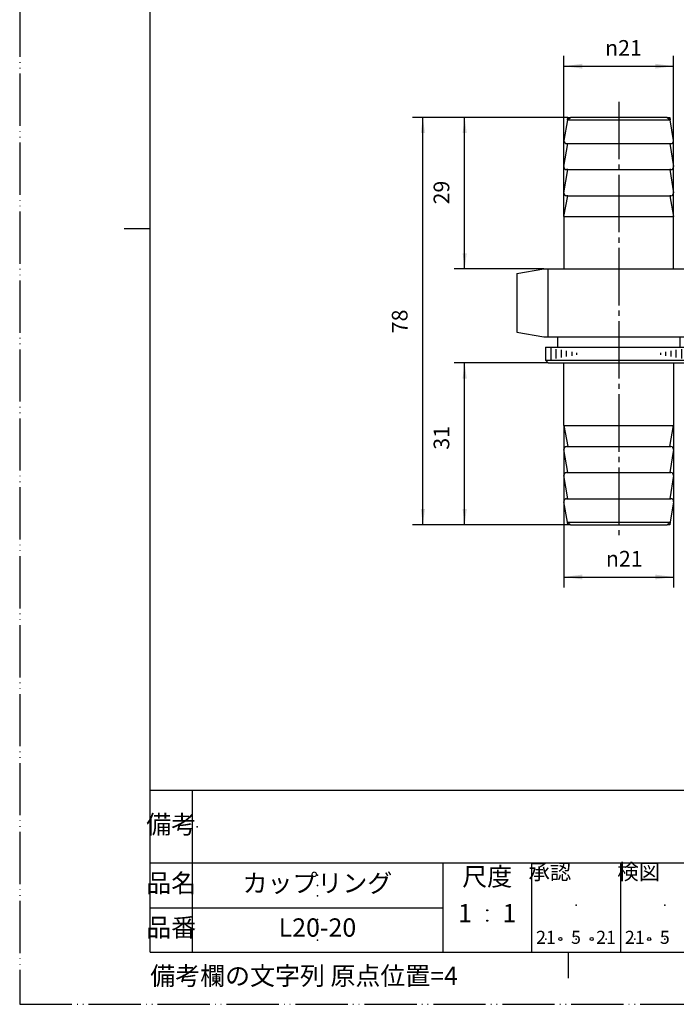
# Model space of a CAD drawing. Units: millimetres. Extents: x 0 to 210, y 0 to 297.
# Drawn here: x 0 to 126, y 0 to 189 of the extents above; entities that cross this region are included whole.
import ezdxf

# ---------------------------------------------------------------- set-up
doc = ezdxf.new("R2010")
doc.units = ezdxf.units.MM
for name, pattern in [('DASH_CENTER', [14, 11, -1, 1, -1]), ('DOT_CENTER', [14, 12, -1, 0, -1]), ('PHANTOM', [13, 10, -1, 0, -1, 0, -1])]:
    doc.linetypes.add(name, pattern=pattern)
doc.layers.add('1', color=7, linetype='Continuous')
doc.styles.add('CONVERTER_11', font='MS Mincho.ttf', dxfattribs={"width": 0.89})
doc.styles.add('CONVERTER_12', font='txt.shx', dxfattribs={"width": 0.9})
doc.dimstyles.new('ME10_DIM_10', dxfattribs={"dimtxt": 3, "dimasz": 3, "dimexe": 2, "dimexo": 0, "dimgap": 2, "dimtad": 1, "dimdsep": 46, "dimtxsty": 'CONVERTER_12', "dimsah": 1, "dimcen": 0.09, "dimclrd": 2, "dimclre": 2, "dimclrt": 7, "dimadec": 0, "dimazin": 0, "dimtfac": 1, "dimtdec": 4, "dimtix": 1, "dimtmove": 0, "dimatfit": 3, "dimfxl": 1, "dimtolj": 1, "dimtzin": 0, "dimarcsym": 0})
doc.dimstyles.new('ME10_DIM_11', dxfattribs={"dimtxt": 3, "dimasz": 3, "dimexe": 2, "dimexo": 0, "dimgap": 2, "dimtad": 1, "dimdsep": 46, "dimtxsty": 'CONVERTER_12', "dimsah": 1, "dimcen": 0.09, "dimclrd": 2, "dimclre": 2, "dimclrt": 7, "dimadec": 0, "dimazin": 0, "dimtfac": 1, "dimtdec": 4, "dimtix": 1, "dimtmove": 0, "dimatfit": 3, "dimfxl": 1, "dimtolj": 1, "dimtzin": 0, "dimarcsym": 0})
doc.dimstyles.new('ME10_DIM_12', dxfattribs={"dimtxt": 3, "dimasz": 3, "dimexe": 2, "dimexo": 0, "dimgap": 2, "dimtad": 1, "dimdsep": 46, "dimtxsty": 'CONVERTER_12', "dimsah": 1, "dimcen": 0.09, "dimclrd": 2, "dimclre": 2, "dimclrt": 7, "dimadec": 0, "dimazin": 0, "dimtfac": 1, "dimtdec": 4, "dimtix": 1, "dimtmove": 0, "dimatfit": 3, "dimfxl": 1, "dimtolj": 1, "dimtzin": 0, "dimarcsym": 0})
doc.dimstyles.new('ME10_DIM_14', dxfattribs={"dimtxt": 3, "dimasz": 3.5, "dimexe": 2, "dimexo": 0, "dimgap": 2, "dimtad": 1, "dimdsep": 46, "dimtxsty": 'CONVERTER_12', "dimsah": 1, "dimcen": 0.09, "dimclrd": 2, "dimclre": 2, "dimclrt": 7, "dimadec": 0, "dimazin": 0, "dimtfac": 1, "dimtdec": 4, "dimtix": 1, "dimtmove": 0, "dimatfit": 3, "dimfxl": 1, "dimtolj": 1, "dimtzin": 0, "dimarcsym": 0})
doc.dimstyles.new('ME10_DIM_15', dxfattribs={"dimtxt": 3, "dimasz": 3.5, "dimexe": 2, "dimexo": 0, "dimgap": 2, "dimtad": 1, "dimdsep": 46, "dimtxsty": 'CONVERTER_12', "dimsah": 1, "dimcen": 0.09, "dimclrd": 2, "dimclre": 2, "dimclrt": 7, "dimadec": 0, "dimazin": 0, "dimtfac": 1, "dimtdec": 4, "dimtix": 1, "dimtmove": 0, "dimatfit": 3, "dimfxl": 1, "dimtolj": 1, "dimtzin": 0, "dimarcsym": 0})

# ---------------------------------------------------------------- blocks, each defined once
blk = doc.blocks.new('開示A4')
at = {"layer": '1', "color": 4, "linetype": 'PHANTOM'}
for p, q in [((0, 297), (0, 0)), ((0, 0), (210, 0))]:
    blk.add_line(p, q, dxfattribs=at)
at = {"layer": '1', "color": 7, "linetype": 'Continuous'}
for p, q in [((25, 148.5), (25, 287)), ((25, 10), (25, 148.5)), ((25, 41), (200, 41)), ((200, 27), (25, 27)), ((25, 10), (105, 10)), ((105, 10), (200, 10))]:
    blk.add_line(p, q, dxfattribs=at)
at = {"layer": '1', "color": 2, "linetype": 'Continuous'}
for p, q in [((25, 148.5), (20, 148.5)), ((33, 41), (33, 27)), ((33, 27), (33, 10)), ((81, 27), (81, 10)), ((98, 27), (98, 10)), ((115, 27), (115, 10)), ((25, 18.5), (81, 18.5)), ((105, 10), (105, 5))]:
    blk.add_line(p, q, dxfattribs=at)
at = {"layer": '1', "color": 7, "linetype": 'DOT_CENTER'}
for centre in [(89.5, 18), (89.5, 16)]:
    blk.add_circle(centre, 0.1, dxfattribs=at)
at = {"layer": '1', "color": 7, "linetype": 'Continuous'}
for centre in [(103.5, 12.5), (109.5, 12.5), (120.5, 12.5)]:
    blk.add_circle(centre, 0.3, dxfattribs=at)
at = {"layer": '1', "color": 4}
for p in [(34, 34), (57, 24.75), (57, 22.75), (57, 20.75), (106.5, 19), (123.5, 19), (85.25, 17), (93.75, 17), (57, 16.25), (57, 14.25), (57, 12.25), (100.75, 12.5), (106.5, 12.5), (112.25, 12.5), (117.75, 12.5), (123.5, 12.5)]:
    blk.add_point(p, dxfattribs=at)
at = {"layer": '1', "color": 2, "attachment_point": 5, "style": 'CONVERTER_11'}
for s, insert, char_height, line_spacing_factor in [('備考', (29, 34), 3.5, 0.454545), ('尺度', (89.5, 24), 3.5, 0.545455), ('承認', (101.5, 25), 3, 0.590909), ('検図', (118.5, 25), 3, 0.590909), ('品名', (29, 22.75), 3.5, 0.727273), ('品番', (29, 14.25), 3.5, 0.727273)]:
    blk.add_mtext(s, dxfattribs=dict(at, insert=insert, char_height=char_height, line_spacing_factor=line_spacing_factor))
at = {"layer": '1', "color": 250, "insert": (25, 5), "char_height": 3.5, "attachment_point": 4, "line_spacing_factor": 0.545455, "style": 'CONVERTER_11'}
blk.add_mtext('備考欄の文字列 原点位置=4', dxfattribs=at)
blk = doc.blocks.new('nato', base_point=(95.18, 127.82))
at = {"layer": '1', "color": 7, "linetype": 'Continuous'}
for p, q in [((96.64, 223.7), (99.82, 225.15)), ((129.55, 225.15), (132.72, 223.7)), ((96.64, 219.15), (99.82, 217.7)), ((129.55, 217.7), (132.72, 219.15)), ((95.18, 139.91), (100.32, 140.82)), ((95.18, 139.91), (95.18, 128.72)), ((100.32, 140.82), (101.12, 140.82)), ((101.12, 140.82), (114.68, 140.82)), ((101.12, 140.82), (101.12, 127.82)), ((114.68, 140.82), (128.25, 140.82)), ((128.25, 127.82), (128.25, 140.82)), ((128.25, 140.82), (129.05, 140.82)), ((129.05, 140.82), (134.18, 139.91)), ((134.18, 128.72), (134.18, 139.91)), ((95.18, 128.72), (100.32, 127.82)), ((129.05, 127.82), (134.18, 128.72)), ((100.32, 127.82), (101.12, 127.82)), ((101.12, 127.82), (114.68, 127.82)), ((114.68, 127.82), (128.25, 127.82)), ((128.25, 127.82), (129.05, 127.82))]:
    blk.add_line(p, q, dxfattribs=at)
for radius in [14.5, 10.75]:
    blk.add_circle((114.68, 221.42), radius, dxfattribs=at)
for centre, start, end in [((98.78, 227.42), 294.5999, 339.3327), ((130.59, 227.42), 200.6673, 245.4001), ((97.68, 221.42), 114.5999, 180), ((131.68, 221.42), 0, 65.4001), ((97.68, 221.42), 180, 245.4001), ((131.68, 221.42), 294.5999, 0), ((98.78, 215.42), 20.6673, 65.4001), ((130.59, 215.42), 114.5999, 159.3327)]:
    blk.add_arc(centre, 2.5, start, end, dxfattribs=at)
blk = doc.blocks.new('nipuru2', base_point=(100.68, 91.82))
at = {"layer": '1', "color": 7, "linetype": 'Continuous'}
for p, q in [((102.93, 127.82), (102.93, 125.82)), ((126.43, 125.82), (126.43, 127.82)), ((100.68, 125.82), (102.93, 125.82)), ((100.68, 125.82), (100.68, 123.32)), ((102.93, 125.82), (114.68, 125.82)), ((114.68, 125.82), (126.43, 125.82)), ((126.43, 125.82), (128.68, 125.82)), ((128.68, 123.32), (128.68, 125.82)), ((100.68, 123.32), (114.68, 123.32)), ((100.68, 123.32), (101.18, 122.82)), ((101.18, 122.82), (104.18, 122.82)), ((104.18, 122.82), (114.68, 122.82)), ((104.18, 110.82), (104.18, 122.82)), ((114.68, 123.32), (128.68, 123.32)), ((114.68, 122.82), (125.18, 122.82)), ((125.18, 122.82), (128.18, 122.82)), ((125.18, 122.82), (125.18, 110.82)), ((128.18, 122.82), (128.68, 123.32)), ((104.18, 110.82), (114.68, 110.82)), ((104.18, 110.82), (104.93, 106.82)), ((114.68, 110.82), (125.18, 110.82)), ((124.43, 106.82), (125.18, 110.82)), ((104.93, 101.82), (104.19, 106.24)), ((104.68, 106.82), (104.93, 106.82)), ((104.93, 106.82), (114.68, 106.82)), ((114.68, 106.82), (124.43, 106.82)), ((124.43, 106.82), (124.68, 106.82)), ((125.18, 106.24), (124.43, 101.82)), ((104.68, 101.82), (104.93, 101.82)), ((104.93, 101.82), (114.68, 101.82)), ((114.68, 101.82), (124.43, 101.82)), ((124.43, 101.82), (124.68, 101.82)), ((104.93, 96.82), (104.19, 101.24)), ((125.18, 101.24), (124.43, 96.82)), ((104.85, 92.31), (104.19, 96.24)), ((104.68, 96.82), (104.93, 96.82)), ((104.93, 96.82), (114.68, 96.82)), ((114.68, 96.82), (124.43, 96.82)), ((124.43, 96.82), (124.68, 96.82)), ((125.18, 96.24), (124.52, 92.31)), ((104.85, 92.31), (114.68, 92.31)), ((104.85, 92.31), (105.43, 91.82)), ((105.43, 91.82), (114.68, 91.82)), ((114.68, 92.31), (124.52, 92.31)), ((114.68, 91.82), (123.93, 91.82)), ((123.93, 91.82), (124.52, 92.31))]:
    blk.add_line(p, q, dxfattribs=at)
at = {"layer": '1', "color": 2, "linetype": 'Continuous'}
for p, q in [((101.68, 125.64), (101.68, 123.5)), ((102.68, 123.67), (102.68, 125.47)), ((103.68, 125.29), (103.68, 123.85)), ((104.68, 124.02), (104.68, 125.11)), ((105.68, 124.94), (105.68, 124.2)), ((106.68, 124.38), (106.68, 124.76)), ((122.68, 124.76), (122.68, 124.38)), ((123.68, 124.2), (123.68, 124.94)), ((124.68, 125.11), (124.68, 124.02)), ((125.68, 123.85), (125.68, 125.29)), ((126.68, 125.47), (126.68, 123.67)), ((127.68, 123.5), (127.68, 125.64)), ((104.93, 91.82), (104.85, 92.31)), ((105.43, 91.82), (104.93, 91.82)), ((124.43, 91.82), (123.93, 91.82)), ((124.52, 92.31), (124.43, 91.82))]:
    blk.add_line(p, q, dxfattribs=at)
at = {"layer": '1', "color": 7, "linetype": 'Continuous'}
for centre, start, end in [((104.68, 106.32), 90, 189.5493), ((124.68, 106.32), 350.4507, 90), ((104.68, 101.32), 90, 189.5493), ((124.68, 101.32), 350.4507, 90), ((104.68, 96.32), 90, 180), ((104.68, 96.32), 180, 189.5493), ((124.68, 96.32), 0, 90), ((124.68, 96.32), 350.4507, 0)]:
    blk.add_arc(centre, 0.5, start, end, dxfattribs=at)
blk = doc.blocks.new('nipuru1', base_point=(104.18, 133.82))
at = {"layer": '1', "color": 2, "linetype": 'Continuous'}
for p, q in [((104.85, 169.33), (104.93, 169.82)), ((104.93, 169.82), (105.43, 169.82)), ((123.93, 169.82), (124.43, 169.82)), ((124.43, 169.82), (124.52, 169.33))]:
    blk.add_line(p, q, dxfattribs=at)
at = {"layer": '1', "color": 7, "linetype": 'Continuous'}
for p, q in [((104.85, 169.33), (105.43, 169.82)), ((114.68, 169.82), (105.43, 169.82)), ((123.93, 169.82), (114.68, 169.82)), ((123.93, 169.82), (124.52, 169.33)), ((104.85, 169.33), (104.19, 165.4)), ((104.85, 169.33), (114.68, 169.33)), ((114.68, 169.33), (124.52, 169.33)), ((125.18, 165.4), (124.52, 169.33)), ((104.19, 160.4), (104.93, 164.82)), ((104.68, 164.82), (104.93, 164.82)), ((104.93, 164.82), (114.68, 164.82)), ((114.68, 164.82), (124.43, 164.82)), ((124.43, 164.82), (125.18, 160.4)), ((124.43, 164.82), (124.68, 164.82)), ((104.19, 155.4), (104.93, 159.82)), ((104.93, 159.82), (104.68, 159.82)), ((104.93, 159.82), (114.68, 159.82)), ((114.68, 159.82), (124.43, 159.82)), ((124.43, 159.82), (125.18, 155.4)), ((124.68, 159.82), (124.43, 159.82)), ((104.18, 150.82), (104.93, 154.82)), ((104.93, 154.82), (104.68, 154.82)), ((104.93, 154.82), (114.68, 154.82)), ((114.68, 154.82), (124.43, 154.82)), ((124.68, 154.82), (124.43, 154.82)), ((124.43, 154.82), (125.18, 150.82)), ((104.18, 150.82), (114.68, 150.82)), ((104.18, 150.82), (104.18, 140.82)), ((114.68, 150.82), (125.18, 150.82)), ((125.18, 140.82), (125.18, 150.82))]:
    blk.add_line(p, q, dxfattribs=at)
for radius in [10.5, 9.83, 9.25, 8.5]:
    blk.add_circle((114.68, 221.42), radius, dxfattribs=at)
for centre, start, end in [((104.68, 165.32), 170.4507, 180), ((104.68, 165.32), 180, 270), ((124.68, 165.32), 270, 0), ((124.68, 165.32), 0, 9.5493), ((104.68, 160.32), 170.4507, 270), ((124.68, 160.32), 270, 9.5493), ((104.68, 155.32), 170.4507, 270), ((124.68, 155.32), 270, 9.5493)]:
    blk.add_arc(centre, 0.5, start, end, dxfattribs=at)
blk = doc.blocks.new('*D5')
at = {"layer": '1', "color": 2, "linetype": 'Continuous'}
for p, q in [((101.18, 122.82), (83.18, 122.82)), ((85.18, 91.82), (85.18, 122.82)), ((104.93, 91.82), (83.18, 91.82))]:
    blk.add_line(p, q, dxfattribs=at)
at = {"layer": '1', "color": 2}
for points in [[(85.58, 119.82), (84.79, 119.82), (85.18, 122.82)], [(84.79, 94.82), (85.58, 94.82), (85.18, 91.82)]]:
    blk.add_solid(points, dxfattribs=at)
at = {"layer": '1', "color": 7, "insert": (83.18, 106.2), "char_height": 3, "attachment_point": 7, "rotation": 90, "line_spacing_factor": 0.60024, "style": 'CONVERTER_12'}
blk.add_mtext('31', dxfattribs=at)
blk = doc.blocks.new('*D6')
at = {"layer": '1', "color": 2, "linetype": 'Continuous'}
for p, q in [((104.93, 169.82), (83.18, 169.82)), ((85.18, 140.82), (85.18, 169.82)), ((100.32, 140.82), (83.18, 140.82))]:
    blk.add_line(p, q, dxfattribs=at)
at = {"layer": '1', "color": 2}
for points in [[(85.58, 166.82), (84.79, 166.82), (85.18, 169.82)], [(84.79, 143.82), (85.58, 143.82), (85.18, 140.82)]]:
    blk.add_solid(points, dxfattribs=at)
at = {"layer": '1', "color": 7, "insert": (83.18, 153.16), "char_height": 3, "attachment_point": 7, "rotation": 90, "line_spacing_factor": 0.60024, "style": 'CONVERTER_12'}
blk.add_mtext('29', dxfattribs=at)
blk = doc.blocks.new('*D7')
at = {"layer": '1', "color": 2, "linetype": 'Continuous'}
for p, q in [((104.93, 169.82), (75.18, 169.82)), ((77.18, 91.82), (77.18, 169.82)), ((104.93, 91.82), (75.18, 91.82))]:
    blk.add_line(p, q, dxfattribs=at)
at = {"layer": '1', "color": 2}
for points in [[(77.58, 166.82), (76.79, 166.82), (77.18, 169.82)], [(76.79, 94.82), (77.58, 94.82), (77.18, 91.82)]]:
    blk.add_solid(points, dxfattribs=at)
at = {"layer": '1', "color": 7, "insert": (75.18, 128.49), "char_height": 3, "attachment_point": 7, "rotation": 90, "line_spacing_factor": 0.60024, "style": 'CONVERTER_12'}
blk.add_mtext('78', dxfattribs=at)
blk = doc.blocks.new('*D9')
at = {"color": 2, "linetype": 'Continuous'}
for p, q in [((104.18, 150.82), (104.18, 181.63)), ((125.18, 150.82), (125.18, 181.63)), ((104.18, 179.63), (125.18, 179.63))]:
    blk.add_line(p, q, dxfattribs=at)
at = {"color": 2}
for points in [[(107.68, 180.09), (107.68, 179.17), (104.18, 179.63)], [(121.68, 179.17), (121.68, 180.09), (125.18, 179.63)]]:
    blk.add_solid(points, dxfattribs=at)
at = {"color": 7, "insert": (112.06, 181.63), "char_height": 3, "attachment_point": 7, "rotation": 0.0001, "line_spacing_factor": 0.60024, "style": 'CONVERTER_12'}
blk.add_mtext('\\C7;{\\Fgdt;n}\\C7;21', dxfattribs=at)
blk = doc.blocks.new('*D10')
at = {"color": 2, "linetype": 'Continuous'}
for p, q in [((104.18, 110.82), (104.18, 79.82)), ((125.18, 110.82), (125.18, 79.82)), ((104.18, 81.82), (125.18, 81.82))]:
    blk.add_line(p, q, dxfattribs=at)
at = {"color": 2}
for points in [[(107.68, 82.28), (107.68, 81.36), (104.18, 81.82)], [(121.68, 81.36), (121.68, 82.28), (125.18, 81.82)]]:
    blk.add_solid(points, dxfattribs=at)
at = {"color": 7, "insert": (112.22, 83.82), "char_height": 3, "attachment_point": 7, "rotation": 0.0001, "line_spacing_factor": 0.60024, "style": 'CONVERTER_12'}
blk.add_mtext('\\C7;{\\Fgdt;n}\\C7;21', dxfattribs=at)

msp = doc.modelspace()

# ---------------------------------------------------------------- linework, layer by layer
at = {"layer": '1', "color": 2, "linetype": 'DASH_CENTER'}
msp.add_line((114.683, 172.819), (114.683, 88.819), dxfattribs=at)

# ---------------------------------------------------------------- block references
at = {"layer": '1'}
for name, p in [('開示A4', (0, 0)), ('nato', (95.183, 127.819)), ('nipuru1', (104.183, 133.819)), ('nipuru2', (100.683, 91.819))]:
    msp.add_blockref(name, p, dxfattribs=at)

# ---------------------------------------------------------------- texts
at = {"layer": '1', "color": 7, "insert": (57, 22.75), "char_height": 3.5, "attachment_point": 5, "style": 'CONVERTER_11'}
msp.add_mtext('カップリング', dxfattribs=at)
at = {"layer": '1', "color": 7, "attachment_point": 5, "style": 'CONVERTER_12'}
for s, insert, char_height, line_spacing_factor in [('1', (85.25, 17), 3.5, 1.320528), ('1', (93.75, 17), 3.5, 1.320528), ('L20-20', (57, 14.25), 3.5, 1.320528), ('21', (100.75, 12.5), 2.5, 0.720288), ('5', (106.5, 12.5), 2.5, 0.720288), ('21', (112.25, 12.5), 2.5, 0.720288), ('21', (117.75, 12.5), 2.5, 0.720288), ('5', (123.5, 12.5), 2.5, 0.720288)]:
    msp.add_mtext(s, dxfattribs=dict(at, insert=insert, char_height=char_height, line_spacing_factor=line_spacing_factor))

# ---------------------------------------------------------------- dimensions: what is measured, and where the dimension line sits
for p1, p2, distance, dimstyle, picture, middle in [((125.183, 150.819), (104.183, 150.819), -28.807, 'ME10_DIM_14', '*D9', (114.521, 183.126)), ((125.183, 110.819), (104.183, 110.819), 29, 'ME10_DIM_15', '*D10', (114.683, 85.319))]:
    dim = msp.add_aligned_dim(p1=p1, p2=p2, distance=distance, dimstyle=dimstyle, override={"dimpost": '{\\Fgdt;n}<>'})
    dim.commit()
    dim.dimension.update_dxf_attribs({"geometry": picture, "text_midpoint": middle, "text_rotation": 0.00014})
at = {"layer": '1'}
for base, p1, p2, dimstyle, picture, middle in [((77.183, 169.819), (104.933, 91.819), (104.933, 169.819), 'ME10_DIM_12', '*D7', (73.683, 130.737)), ((85.183, 169.819), (100.32, 140.819), (104.933, 169.819), 'ME10_DIM_11', '*D6', (81.683, 155.407)), ((85.183, 91.819), (101.183, 122.819), (104.933, 91.819), 'ME10_DIM_10', '*D5', (81.683, 107.995))]:
    dim = msp.add_linear_dim(base=base, p1=p1, p2=p2, angle=90, dimstyle=dimstyle, dxfattribs=at)
    dim.commit()
    dim.dimension.update_dxf_attribs({"geometry": picture, "text_midpoint": middle, "text_rotation": 90})

doc.saveas('drawing.dxf')
